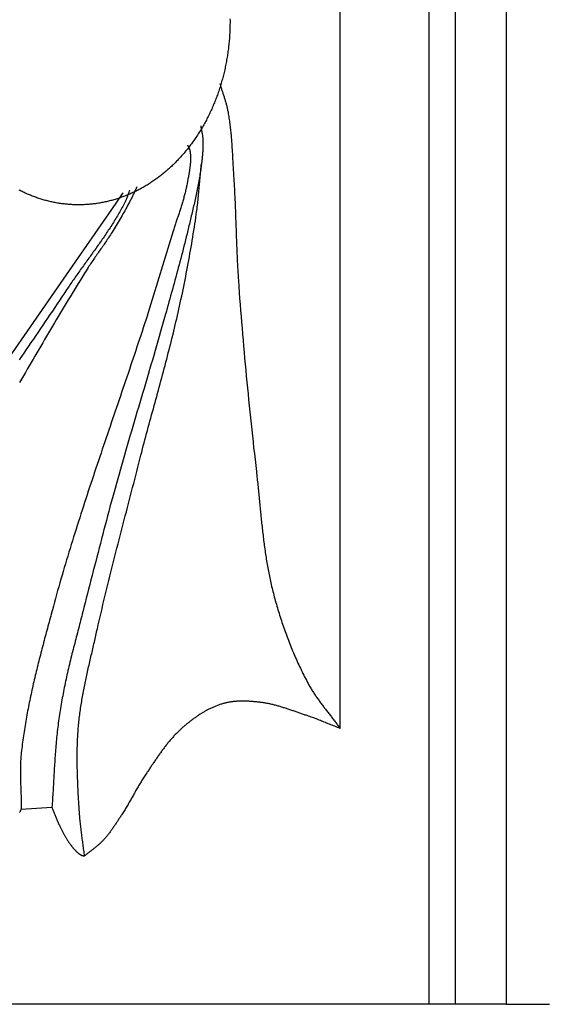
# Model space of a CAD drawing. Units: millimetres. Extents: x 674 to 1408, y -129 to 251.
# Drawn here: x 824 to 865, y -76 to 0 of the extents above; entities that cross this region are included whole.
import ezdxf

# ---------------------------------------------------------------- set-up
doc = ezdxf.new("R2010")
doc.units = ezdxf.units.MM
doc.layers.add('Vector Layer 1', color=7, linetype='Continuous', lineweight=30)

msp = doc.modelspace()

# ---------------------------------------------------------------- linework, layer by layer
at = {"layer": 'Vector Layer 1', "color": 18, "lineweight": 30, "true_color": 0x000000}
for p, q in [((855.611, 76.629), (855.611, -76.293)), ((857.64, 76.629), (857.64, -76.293)), ((848.715, -54.867), (848.715, 55.205)), ((861.594, -76.293), (864.967, -76.293))]:
    msp.add_line(p, q, dxfattribs=at)
at = {"layer": 'Vector Layer 1', "color": 18, "lineweight": 30, "true_color": 0x000000, "extrusion": (0, 0, -1)}
for points in [[(-673.81, -76.293), (-673.81, 76.629), (-673.81, 76.629), (-861.594, 76.629), (-861.594, 76.629), (-861.594, -76.293), (-861.594, -76.293), (-673.81, -76.293)], [(-840.175, 0.237), (-840.176, 0.125), (-840.176, 0.013), (-840.176, 0.013), (-840.176, -0.099), (-840.175, -0.211), (-840.173, -0.322), (-840.17, -0.434), (-840.167, -0.546), (-840.163, -0.657), (-840.158, -0.768), (-840.153, -0.88), (-840.147, -0.991), (-840.14, -1.102), (-840.132, -1.212), (-840.124, -1.323), (-840.115, -1.434), (-840.106, -1.544), (-840.095, -1.654), (-840.084, -1.764), (-840.072, -1.874), (-840.06, -1.984), (-840.047, -2.093), (-840.033, -2.203), (-840.018, -2.312), (-840.003, -2.421), (-839.987, -2.53), (-839.97, -2.638), (-839.953, -2.747), (-839.935, -2.855), (-839.916, -2.963), (-839.897, -3.071), (-839.877, -3.178), (-839.856, -3.286), (-839.834, -3.393), (-839.812, -3.5), (-839.789, -3.606), (-839.766, -3.713), (-839.742, -3.819), (-839.717, -3.925), (-839.691, -4.03), (-839.665, -4.136), (-839.638, -4.241), (-839.611, -4.345), (-839.583, -4.45), (-839.554, -4.554), (-839.524, -4.658), (-839.494, -4.762), (-839.463, -4.865), (-839.432, -4.968), (-839.4, -5.071), (-839.367, -5.174), (-839.333, -5.276), (-839.299, -5.378), (-839.265, -5.479), (-839.229, -5.58), (-839.193, -5.681), (-839.157, -5.782), (-839.119, -5.882), (-839.081, -5.982), (-839.043, -6.081), (-839.004, -6.181), (-838.964, -6.279), (-838.923, -6.378), (-838.882, -6.476), (-838.84, -6.573), (-838.798, -6.671), (-838.755, -6.768), (-838.711, -6.864), (-838.667, -6.96), (-838.622, -7.056), (-838.577, -7.151), (-838.53, -7.246), (-838.484, -7.341), (-838.436, -7.435), (-838.388, -7.529), (-838.34, -7.622), (-838.29, -7.715), (-838.241, -7.807), (-838.19, -7.899), (-838.139, -7.991), (-838.087, -8.082), (-838.035, -8.172), (-837.982, -8.262), (-837.929, -8.352), (-837.875, -8.441), (-837.82, -8.53), (-837.765, -8.618), (-837.709, -8.706), (-837.653, -8.793), (-837.596, -8.88), (-837.538, -8.967), (-837.48, -9.052), (-837.421, -9.138), (-837.362, -9.223), (-837.302, -9.307), (-837.241, -9.391), (-837.18, -9.474), (-837.118, -9.557), (-837.056, -9.639), (-836.993, -9.721), (-836.93, -9.802), (-836.866, -9.882), (-836.801, -9.962), (-836.736, -10.042), (-836.736, -10.042), (-836.674, -10.116), (-836.612, -10.19), (-836.549, -10.263), (-836.486, -10.336), (-836.422, -10.408), (-836.358, -10.479), (-836.294, -10.55), (-836.229, -10.62), (-836.164, -10.69), (-836.099, -10.759), (-836.033, -10.827), (-835.966, -10.895), (-835.9, -10.962), (-835.833, -11.028), (-835.765, -11.094), (-835.698, -11.159), (-835.629, -11.223), (-835.561, -11.287), (-835.492, -11.35), (-835.423, -11.413), (-835.353, -11.475), (-835.284, -11.536), (-835.213, -11.596), (-835.143, -11.656), (-835.072, -11.716), (-835.001, -11.774), (-834.929, -11.832), (-834.857, -11.89), (-834.785, -11.946), (-834.713, -12.002), (-834.64, -12.058), (-834.567, -12.112), (-834.493, -12.166), (-834.42, -12.22), (-834.346, -12.272), (-834.271, -12.324), (-834.197, -12.376), (-834.122, -12.426), (-834.047, -12.476), (-833.971, -12.526), (-833.895, -12.574), (-833.819, -12.622), (-833.743, -12.669), (-833.666, -12.716), (-833.59, -12.762), (-833.512, -12.807), (-833.435, -12.852), (-833.357, -12.896), (-833.279, -12.939), (-833.201, -12.981), (-833.123, -13.023), (-833.044, -13.064), (-832.965, -13.105), (-832.886, -13.144), (-832.807, -13.183), (-832.727, -13.222), (-832.647, -13.259), (-832.567, -13.296), (-832.487, -13.332), (-832.406, -13.368), (-832.326, -13.402), (-832.245, -13.437), (-832.163, -13.47), (-832.082, -13.502), (-832, -13.534), (-831.919, -13.566), (-831.837, -13.596), (-831.754, -13.626), (-831.672, -13.655), (-831.59, -13.683), (-831.507, -13.711), (-831.424, -13.738), (-831.341, -13.764), (-831.257, -13.789), (-831.174, -13.814), (-831.09, -13.838), (-831.007, -13.861), (-830.923, -13.883), (-830.838, -13.905), (-830.754, -13.926), (-830.67, -13.946), (-830.585, -13.966), (-830.5, -13.985), (-830.416, -14.003), (-830.331, -14.02), (-830.245, -14.036), (-830.16, -14.052), (-830.075, -14.067), (-829.989, -14.081), (-829.903, -14.095), (-829.818, -14.108), (-829.732, -14.12), (-829.646, -14.131), (-829.56, -14.141), (-829.473, -14.151), (-829.387, -14.16), (-829.3, -14.168), (-829.214, -14.175), (-829.127, -14.182), (-829.041, -14.188), (-828.954, -14.193), (-828.867, -14.197), (-828.78, -14.201), (-828.693, -14.203), (-828.606, -14.205), (-828.518, -14.207), (-828.431, -14.207), (-828.431, -14.207), (-828.344, -14.207), (-828.256, -14.205), (-828.169, -14.203), (-828.082, -14.201), (-827.995, -14.197), (-827.908, -14.193), (-827.821, -14.188), (-827.735, -14.182), (-827.648, -14.175), (-827.562, -14.168), (-827.475, -14.16), (-827.389, -14.151), (-827.302, -14.141), (-827.216, -14.131), (-827.13, -14.12), (-827.044, -14.108), (-826.959, -14.095), (-826.873, -14.081), (-826.787, -14.067), (-826.702, -14.052), (-826.617, -14.036), (-826.531, -14.02), (-826.446, -14.003), (-826.362, -13.985), (-826.277, -13.966), (-826.192, -13.946), (-826.108, -13.926), (-826.024, -13.905), (-825.939, -13.883), (-825.855, -13.861), (-825.772, -13.838), (-825.688, -13.814), (-825.605, -13.789), (-825.521, -13.764), (-825.438, -13.738), (-825.355, -13.711), (-825.272, -13.683), (-825.19, -13.655), (-825.108, -13.626), (-825.025, -13.596), (-824.943, -13.566), (-824.862, -13.534), (-824.78, -13.502), (-824.699, -13.47), (-824.617, -13.437), (-824.536, -13.402), (-824.456, -13.368), (-824.375, -13.332), (-824.295, -13.296), (-824.215, -13.259), (-824.135, -13.222), (-824.055, -13.183), (-823.976, -13.144), (-823.897, -13.105), (-823.818, -13.064)], [(-839.39, -4.791), (-839.409, -4.856), (-839.428, -4.92), (-839.447, -4.984), (-839.467, -5.049), (-839.487, -5.113), (-839.507, -5.177), (-839.527, -5.241), (-839.548, -5.305), (-839.569, -5.369), (-839.589, -5.433), (-839.61, -5.497), (-839.631, -5.561), (-839.651, -5.625), (-839.672, -5.69), (-839.692, -5.754), (-839.713, -5.818), (-839.733, -5.882), (-839.753, -5.946), (-839.773, -6.01), (-839.792, -6.075), (-839.811, -6.139), (-839.83, -6.204), (-839.848, -6.268), (-839.866, -6.333), (-839.884, -6.398), (-839.901, -6.463), (-839.918, -6.528), (-839.933, -6.593), (-839.949, -6.658), (-839.964, -6.724), (-839.978, -6.789), (-839.991, -6.855), (-840.004, -6.921), (-840.004, -6.921), (-840.024, -7.03), (-840.043, -7.14), (-840.061, -7.249), (-840.079, -7.359), (-840.096, -7.468), (-840.112, -7.578), (-840.128, -7.688), (-840.143, -7.798), (-840.157, -7.908), (-840.171, -8.018), (-840.185, -8.128), (-840.197, -8.239), (-840.21, -8.349), (-840.221, -8.459), (-840.233, -8.57), (-840.243, -8.681), (-840.254, -8.791), (-840.264, -8.902), (-840.273, -9.013), (-840.282, -9.123), (-840.291, -9.234), (-840.299, -9.345), (-840.308, -9.456), (-840.315, -9.567), (-840.323, -9.678), (-840.33, -9.789), (-840.337, -9.9), (-840.344, -10.011), (-840.351, -10.122), (-840.357, -10.233), (-840.364, -10.344), (-840.37, -10.456), (-840.376, -10.567), (-840.382, -10.678), (-840.388, -10.789), (-840.394, -10.9), (-840.4, -11.011), (-840.405, -11.122), (-840.411, -11.234), (-840.417, -11.345), (-840.423, -11.456), (-840.429, -11.567), (-840.435, -11.678), (-840.442, -11.789), (-840.448, -11.9), (-840.455, -12.011), (-840.461, -12.122), (-840.468, -12.233), (-840.476, -12.344), (-840.476, -12.344), (-840.489, -12.553), (-840.502, -12.762), (-840.514, -12.971), (-840.525, -13.18), (-840.536, -13.389), (-840.547, -13.598), (-840.556, -13.807), (-840.566, -14.016), (-840.575, -14.225), (-840.583, -14.434), (-840.591, -14.644), (-840.599, -14.853), (-840.607, -15.062), (-840.615, -15.271), (-840.622, -15.481), (-840.629, -15.69), (-840.636, -15.899), (-840.643, -16.108), (-840.65, -16.318), (-840.657, -16.527), (-840.665, -16.736), (-840.672, -16.945), (-840.679, -17.155), (-840.687, -17.364), (-840.695, -17.573), (-840.703, -17.782), (-840.712, -17.991), (-840.721, -18.201), (-840.73, -18.41), (-840.74, -18.619), (-840.75, -18.828), (-840.761, -19.037), (-840.772, -19.246), (-840.785, -19.455), (-840.797, -19.664), (-840.811, -19.873), (-840.825, -20.082), (-840.825, -20.082), (-840.857, -20.546), (-840.891, -21.011), (-840.925, -21.475), (-840.96, -21.939), (-840.996, -22.404), (-841.033, -22.868), (-841.07, -23.332), (-841.108, -23.796), (-841.147, -24.26), (-841.186, -24.724), (-841.227, -25.188), (-841.267, -25.652), (-841.309, -26.116), (-841.351, -26.58), (-841.394, -27.044), (-841.438, -27.507), (-841.482, -27.971), (-841.527, -28.435), (-841.573, -28.898), (-841.619, -29.362), (-841.666, -29.825), (-841.714, -30.288), (-841.762, -30.751), (-841.81, -31.215), (-841.86, -31.678), (-841.91, -32.141), (-841.96, -32.604), (-842.011, -33.067), (-842.063, -33.529), (-842.115, -33.992), (-842.168, -34.455), (-842.221, -34.918), (-842.221, -34.918), (-842.236, -35.051), (-842.251, -35.184), (-842.266, -35.318), (-842.281, -35.451), (-842.295, -35.585), (-842.309, -35.719), (-842.323, -35.852), (-842.337, -35.986), (-842.351, -36.12), (-842.365, -36.254), (-842.378, -36.387), (-842.391, -36.521), (-842.405, -36.655), (-842.418, -36.789), (-842.431, -36.923), (-842.444, -37.057), (-842.457, -37.191), (-842.47, -37.325), (-842.483, -37.459), (-842.496, -37.593), (-842.509, -37.727), (-842.523, -37.861), (-842.536, -37.995), (-842.549, -38.129), (-842.562, -38.263), (-842.576, -38.397), (-842.59, -38.531), (-842.603, -38.665), (-842.617, -38.798), (-842.631, -38.932), (-842.646, -39.066), (-842.66, -39.2), (-842.675, -39.334), (-842.689, -39.467), (-842.705, -39.601), (-842.72, -39.735), (-842.736, -39.868), (-842.752, -40.002), (-842.768, -40.135), (-842.784, -40.268), (-842.801, -40.402), (-842.818, -40.535), (-842.836, -40.668), (-842.854, -40.801), (-842.872, -40.934), (-842.891, -41.067), (-842.91, -41.2), (-842.93, -41.333), (-842.95, -41.466), (-842.97, -41.598), (-842.991, -41.731), (-843.013, -41.863), (-843.035, -41.995), (-843.057, -42.128), (-843.08, -42.26), (-843.104, -42.392), (-843.128, -42.524), (-843.153, -42.655), (-843.178, -42.787), (-843.204, -42.919), (-843.231, -43.05), (-843.258, -43.181), (-843.286, -43.312), (-843.315, -43.443), (-843.344, -43.574), (-843.374, -43.705), (-843.405, -43.836), (-843.436, -43.966), (-843.468, -44.096), (-843.501, -44.226), (-843.501, -44.226), (-843.538, -44.369), (-843.575, -44.512), (-843.613, -44.654), (-843.652, -44.796), (-843.691, -44.939), (-843.731, -45.081), (-843.771, -45.223), (-843.812, -45.365), (-843.854, -45.506), (-843.896, -45.648), (-843.939, -45.789), (-843.982, -45.93), (-844.026, -46.072), (-844.071, -46.212), (-844.116, -46.353), (-844.162, -46.494), (-844.208, -46.634), (-844.255, -46.774), (-844.303, -46.914), (-844.351, -47.054), (-844.4, -47.194), (-844.449, -47.333), (-844.5, -47.472), (-844.55, -47.611), (-844.602, -47.75), (-844.654, -47.888), (-844.706, -48.026), (-844.76, -48.164), (-844.814, -48.302), (-844.868, -48.439), (-844.923, -48.576), (-844.979, -48.713), (-845.036, -48.849), (-845.093, -48.986), (-845.151, -49.122), (-845.209, -49.257), (-845.268, -49.393), (-845.328, -49.528), (-845.389, -49.663), (-845.45, -49.797), (-845.512, -49.931), (-845.574, -50.065), (-845.637, -50.198), (-845.701, -50.331), (-845.765, -50.464), (-845.83, -50.596), (-845.896, -50.728), (-845.963, -50.86), (-846.03, -50.991), (-846.098, -51.122), (-846.166, -51.252), (-846.235, -51.382), (-846.235, -51.382), (-846.274, -51.453), (-846.313, -51.524), (-846.353, -51.594), (-846.393, -51.664), (-846.434, -51.733), (-846.475, -51.802), (-846.517, -51.871), (-846.56, -51.939), (-846.603, -52.008), (-846.646, -52.075), (-846.69, -52.143), (-846.735, -52.21), (-846.779, -52.277), (-846.825, -52.344), (-846.87, -52.41), (-846.916, -52.476), (-846.963, -52.542), (-847.01, -52.608), (-847.057, -52.674), (-847.104, -52.739), (-847.152, -52.804), (-847.199, -52.869), (-847.248, -52.934), (-847.296, -52.999), (-847.345, -53.064), (-847.393, -53.128), (-847.442, -53.193), (-847.492, -53.257), (-847.541, -53.321), (-847.59, -53.385), (-847.64, -53.449), (-847.689, -53.513), (-847.739, -53.577), (-847.788, -53.641), (-847.838, -53.705), (-847.888, -53.769), (-847.937, -53.833), (-847.987, -53.897), (-848.037, -53.961), (-848.086, -54.025), (-848.136, -54.089), (-848.185, -54.153), (-848.234, -54.218), (-848.283, -54.282), (-848.332, -54.346), (-848.381, -54.411), (-848.429, -54.476), (-848.478, -54.541), (-848.526, -54.605), (-848.574, -54.671), (-848.621, -54.736), (-848.668, -54.801), (-848.715, -54.867), (-848.715, -54.867), (-848.613, -54.827), (-848.511, -54.787), (-848.408, -54.747), (-848.306, -54.706), (-848.204, -54.665), (-848.102, -54.624), (-848, -54.583), (-847.898, -54.542), (-847.796, -54.5), (-847.694, -54.459), (-847.592, -54.418), (-847.49, -54.377), (-847.388, -54.336), (-847.285, -54.296), (-847.183, -54.255), (-847.081, -54.215), (-846.978, -54.176), (-846.876, -54.136), (-846.773, -54.097), (-846.67, -54.059), (-846.566, -54.021), (-846.463, -53.984), (-846.359, -53.947), (-846.256, -53.911), (-846.151, -53.876), (-846.151, -53.876), (-846.082, -53.852), (-846.012, -53.829), (-845.943, -53.805), (-845.873, -53.781), (-845.804, -53.757), (-845.734, -53.733), (-845.665, -53.709), (-845.595, -53.685), (-845.526, -53.66), (-845.456, -53.636), (-845.386, -53.612), (-845.317, -53.587), (-845.247, -53.563), (-845.178, -53.539), (-845.108, -53.514), (-845.038, -53.49), (-844.968, -53.466), (-844.899, -53.443), (-844.829, -53.419), (-844.759, -53.395), (-844.689, -53.372), (-844.619, -53.349), (-844.549, -53.326), (-844.479, -53.303), (-844.409, -53.281), (-844.338, -53.258), (-844.268, -53.236), (-844.198, -53.215), (-844.127, -53.194), (-844.057, -53.173), (-843.986, -53.152), (-843.916, -53.132), (-843.845, -53.112), (-843.774, -53.093), (-843.703, -53.074), (-843.632, -53.056), (-843.561, -53.038), (-843.49, -53.02), (-843.419, -53.003), (-843.347, -52.987), (-843.276, -52.971), (-843.204, -52.956), (-843.132, -52.941), (-843.061, -52.927), (-842.989, -52.914), (-842.916, -52.901), (-842.844, -52.889), (-842.772, -52.878), (-842.699, -52.867), (-842.627, -52.857), (-842.554, -52.848), (-842.554, -52.848), (-842.497, -52.841), (-842.44, -52.834), (-842.383, -52.828), (-842.326, -52.822), (-842.269, -52.816), (-842.211, -52.81), (-842.154, -52.804), (-842.096, -52.798), (-842.039, -52.793), (-841.981, -52.788), (-841.923, -52.783), (-841.865, -52.779), (-841.808, -52.775), (-841.75, -52.771), (-841.692, -52.767), (-841.634, -52.764), (-841.576, -52.761), (-841.518, -52.759), (-841.46, -52.756), (-841.402, -52.755), (-841.344, -52.753), (-841.286, -52.752), (-841.228, -52.751), (-841.17, -52.751), (-841.112, -52.751), (-841.054, -52.752), (-840.997, -52.753), (-840.939, -52.754), (-840.881, -52.756), (-840.823, -52.759), (-840.766, -52.762), (-840.708, -52.765), (-840.651, -52.769), (-840.593, -52.773), (-840.536, -52.778), (-840.479, -52.784), (-840.422, -52.79), (-840.365, -52.797), (-840.308, -52.804), (-840.251, -52.812), (-840.194, -52.821), (-840.138, -52.83), (-840.081, -52.84), (-840.025, -52.85), (-839.969, -52.861), (-839.913, -52.873), (-839.857, -52.885), (-839.801, -52.898), (-839.746, -52.912), (-839.691, -52.927), (-839.635, -52.942), (-839.581, -52.958), (-839.581, -52.958), (-839.518, -52.977), (-839.455, -52.997), (-839.392, -53.018), (-839.33, -53.039), (-839.268, -53.061), (-839.206, -53.084), (-839.144, -53.108), (-839.083, -53.132), (-839.022, -53.157), (-838.961, -53.182), (-838.9, -53.208), (-838.84, -53.235), (-838.78, -53.262), (-838.72, -53.29), (-838.66, -53.319), (-838.6, -53.348), (-838.541, -53.377), (-838.482, -53.408), (-838.423, -53.438), (-838.365, -53.47), (-838.306, -53.502), (-838.248, -53.534), (-838.191, -53.567), (-838.133, -53.6), (-838.076, -53.634), (-838.019, -53.668), (-837.962, -53.703), (-837.905, -53.738), (-837.849, -53.774), (-837.793, -53.81), (-837.737, -53.847), (-837.681, -53.884), (-837.626, -53.921), (-837.571, -53.959), (-837.516, -53.997), (-837.461, -54.036), (-837.407, -54.075), (-837.353, -54.114), (-837.299, -54.153), (-837.246, -54.193), (-837.192, -54.233), (-837.139, -54.274), (-837.086, -54.315), (-837.034, -54.356), (-836.982, -54.397), (-836.93, -54.439), (-836.878, -54.481), (-836.826, -54.523), (-836.775, -54.565), (-836.724, -54.608), (-836.673, -54.65), (-836.623, -54.693), (-836.573, -54.736), (-836.523, -54.78), (-836.473, -54.823), (-836.424, -54.867), (-836.424, -54.867), (-836.367, -54.917), (-836.311, -54.969), (-836.256, -55.02), (-836.201, -55.072), (-836.147, -55.125), (-836.093, -55.178), (-836.04, -55.232), (-835.987, -55.286), (-835.934, -55.34), (-835.882, -55.395), (-835.831, -55.451), (-835.78, -55.506), (-835.729, -55.563), (-835.679, -55.619), (-835.629, -55.676), (-835.58, -55.734), (-835.53, -55.791), (-835.482, -55.849), (-835.433, -55.908), (-835.385, -55.967), (-835.338, -56.026), (-835.29, -56.085), (-835.243, -56.145), (-835.197, -56.205), (-835.15, -56.265), (-835.104, -56.325), (-835.058, -56.386), (-835.013, -56.447), (-834.967, -56.508), (-834.922, -56.569), (-834.877, -56.631), (-834.833, -56.693), (-834.788, -56.755), (-834.744, -56.817), (-834.7, -56.879), (-834.656, -56.942), (-834.612, -57.004), (-834.569, -57.067), (-834.525, -57.13), (-834.482, -57.192), (-834.439, -57.255), (-834.396, -57.318), (-834.353, -57.382), (-834.31, -57.445), (-834.267, -57.508), (-834.224, -57.571), (-834.182, -57.634), (-834.139, -57.698), (-834.096, -57.761), (-834.054, -57.824), (-834.011, -57.887), (-833.969, -57.951), (-833.926, -58.014), (-833.884, -58.077), (-833.841, -58.14), (-833.799, -58.203), (-833.756, -58.266), (-833.713, -58.328), (-833.67, -58.391), (-833.67, -58.391), (-833.619, -58.467), (-833.568, -58.544), (-833.517, -58.62), (-833.468, -58.698), (-833.418, -58.775), (-833.369, -58.853), (-833.321, -58.931), (-833.273, -59.01), (-833.226, -59.088), (-833.179, -59.167), (-833.132, -59.246), (-833.086, -59.326), (-833.039, -59.405), (-832.993, -59.485), (-832.948, -59.565), (-832.902, -59.645), (-832.857, -59.725), (-832.812, -59.805), (-832.767, -59.885), (-832.722, -59.966), (-832.677, -60.046), (-832.632, -60.126), (-832.587, -60.207), (-832.542, -60.287), (-832.496, -60.367), (-832.451, -60.447), (-832.406, -60.527), (-832.36, -60.607), (-832.314, -60.687), (-832.268, -60.767), (-832.222, -60.846), (-832.175, -60.925), (-832.128, -61.005), (-832.081, -61.083), (-832.033, -61.162), (-831.985, -61.24), (-831.937, -61.318), (-831.887, -61.396), (-831.838, -61.473), (-831.788, -61.55), (-831.788, -61.55), (-831.75, -61.607), (-831.713, -61.665), (-831.676, -61.722), (-831.638, -61.779), (-831.601, -61.837), (-831.564, -61.894), (-831.527, -61.951), (-831.489, -62.009), (-831.452, -62.066), (-831.415, -62.123), (-831.377, -62.18), (-831.339, -62.238), (-831.302, -62.295), (-831.264, -62.352), (-831.226, -62.408), (-831.187, -62.465), (-831.149, -62.522), (-831.11, -62.578), (-831.071, -62.634), (-831.032, -62.69), (-830.992, -62.746), (-830.952, -62.801), (-830.912, -62.856), (-830.872, -62.911), (-830.831, -62.966), (-830.789, -63.02), (-830.748, -63.074), (-830.706, -63.128), (-830.663, -63.181), (-830.62, -63.234), (-830.577, -63.286), (-830.533, -63.339), (-830.488, -63.39), (-830.443, -63.441), (-830.398, -63.492), (-830.352, -63.542), (-830.352, -63.542), (-830.314, -63.582), (-830.277, -63.621), (-830.238, -63.66), (-830.199, -63.698), (-830.16, -63.736), (-830.121, -63.773), (-830.081, -63.81), (-830.04, -63.846), (-829.999, -63.882), (-829.958, -63.918), (-829.917, -63.953), (-829.875, -63.988), (-829.833, -64.023), (-829.791, -64.058), (-829.749, -64.092), (-829.706, -64.126), (-829.664, -64.16), (-829.621, -64.194), (-829.578, -64.228), (-829.535, -64.262), (-829.492, -64.295), (-829.449, -64.329), (-829.405, -64.362), (-829.362, -64.396), (-829.319, -64.429), (-829.276, -64.463), (-829.233, -64.496), (-829.189, -64.53), (-829.147, -64.564), (-829.104, -64.598), (-829.061, -64.632), (-829.019, -64.666), (-828.976, -64.7), (-828.934, -64.735), (-828.892, -64.77)], [(-823.083, -26.041), (-828.436, -18.303), (-828.436, -18.303), (-831.004, -14.56), (-831.004, -14.56), (-831.883, -13.268)]]:
    msp.add_lwpolyline(points, dxfattribs=at)
at = {"layer": 'Vector Layer 1', "color": 18, "lineweight": 30, "true_color": 0x000000}
for points in [[(837.901, -8.086), (837.908, -8.127), (837.915, -8.167), (837.923, -8.207), (837.93, -8.248), (837.938, -8.288), (837.946, -8.328), (837.954, -8.368), (837.962, -8.409), (837.971, -8.449), (837.979, -8.489), (837.987, -8.529), (837.995, -8.57), (838.003, -8.61), (838.01, -8.65), (838.018, -8.69), (838.025, -8.731), (838.031, -8.771), (838.038, -8.812), (838.044, -8.852), (838.049, -8.893), (838.054, -8.933), (838.058, -8.974), (838.062, -9.015), (838.065, -9.055), (838.067, -9.096), (838.067, -9.096), (838.071, -9.171), (838.073, -9.246), (838.075, -9.321), (838.076, -9.396), (838.077, -9.471), (838.076, -9.546), (838.075, -9.621), (838.074, -9.696), (838.071, -9.771), (838.069, -9.846), (838.065, -9.921), (838.061, -9.996), (838.057, -10.071), (838.052, -10.146), (838.046, -10.221), (838.041, -10.296), (838.034, -10.371), (838.027, -10.446), (838.02, -10.521), (838.013, -10.596), (838.005, -10.67), (837.997, -10.745), (837.988, -10.82), (837.979, -10.895), (837.97, -10.969), (837.961, -11.044), (837.951, -11.118), (837.942, -11.193), (837.932, -11.267), (837.922, -11.341), (837.922, -11.341), (837.904, -11.471), (837.885, -11.601), (837.865, -11.73), (837.845, -11.859), (837.824, -11.989), (837.802, -12.118), (837.78, -12.247), (837.757, -12.376), (837.734, -12.504), (837.709, -12.633), (837.685, -12.762), (837.66, -12.89), (837.634, -13.019), (837.608, -13.147), (837.581, -13.275), (837.554, -13.403), (837.527, -13.531), (837.499, -13.659), (837.471, -13.787), (837.443, -13.915), (837.414, -14.043), (837.385, -14.171), (837.356, -14.299), (837.326, -14.426), (837.296, -14.554), (837.267, -14.682), (837.236, -14.809), (837.206, -14.937), (837.176, -15.064), (837.145, -15.192), (837.115, -15.319), (837.084, -15.447), (837.054, -15.574), (837.023, -15.701), (836.992, -15.829), (836.962, -15.956), (836.931, -16.084), (836.901, -16.211), (836.901, -16.211), (836.843, -16.453), (836.784, -16.695), (836.725, -16.937), (836.665, -17.178), (836.604, -17.42), (836.543, -17.661), (836.481, -17.902), (836.419, -18.143), (836.356, -18.384), (836.292, -18.625), (836.228, -18.865), (836.164, -19.106), (836.099, -19.346), (836.034, -19.587), (835.969, -19.827), (835.903, -20.067), (835.838, -20.307), (835.771, -20.547), (835.705, -20.787), (835.639, -21.027), (835.572, -21.267), (835.505, -21.507), (835.438, -21.747), (835.372, -21.987), (835.305, -22.227), (835.238, -22.466), (835.171, -22.706), (835.104, -22.946), (835.104, -22.946), (835.001, -23.316), (834.897, -23.686), (834.793, -24.055), (834.688, -24.425), (834.582, -24.794), (834.476, -25.163), (834.369, -25.532), (834.262, -25.901), (834.155, -26.27), (834.047, -26.638), (833.939, -27.007), (833.831, -27.375), (833.723, -27.744), (833.614, -28.112), (833.505, -28.48), (833.396, -28.849), (833.287, -29.217), (833.178, -29.585), (833.069, -29.954), (832.96, -30.322), (832.852, -30.69), (832.743, -31.059), (832.634, -31.427), (832.526, -31.796), (832.418, -32.164), (832.31, -32.533), (832.203, -32.901), (832.095, -33.27), (831.989, -33.639), (831.882, -34.008), (831.777, -34.377), (831.671, -34.747), (831.567, -35.116), (831.462, -35.486), (831.359, -35.856), (831.256, -36.226), (831.154, -36.596), (831.154, -36.596), (831.057, -36.95), (830.961, -37.304), (830.866, -37.658), (830.771, -38.012), (830.676, -38.366), (830.583, -38.721), (830.489, -39.076), (830.397, -39.431), (830.304, -39.785), (830.212, -40.14), (830.12, -40.496), (830.029, -40.851), (829.938, -41.206), (829.847, -41.561), (829.756, -41.917), (829.665, -42.272), (829.574, -42.627), (829.483, -42.983), (829.393, -43.338), (829.302, -43.693), (829.211, -44.049), (829.12, -44.404), (829.028, -44.759), (828.937, -45.114), (828.845, -45.47), (828.753, -45.825), (828.753, -45.825), (828.712, -45.987), (828.672, -46.15), (828.631, -46.313), (828.589, -46.476), (828.548, -46.639), (828.506, -46.801), (828.464, -46.964), (828.422, -47.126), (828.38, -47.289), (828.338, -47.451), (828.296, -47.614), (828.253, -47.777), (828.211, -47.939), (828.169, -48.102), (828.127, -48.264), (828.085, -48.427), (828.043, -48.589), (828.001, -48.752), (827.96, -48.915), (827.919, -49.077), (827.878, -49.24), (827.837, -49.403), (827.797, -49.566), (827.757, -49.729), (827.718, -49.892), (827.679, -50.056), (827.64, -50.219), (827.602, -50.383), (827.565, -50.546), (827.528, -50.71), (827.492, -50.874), (827.456, -51.038), (827.421, -51.202), (827.387, -51.366), (827.387, -51.366), (827.354, -51.528), (827.322, -51.689), (827.29, -51.85), (827.259, -52.012), (827.228, -52.174), (827.198, -52.336), (827.168, -52.497), (827.139, -52.659), (827.11, -52.822), (827.082, -52.984), (827.055, -53.146), (827.028, -53.309), (827.002, -53.471), (826.976, -53.634), (826.952, -53.797), (826.927, -53.959), (826.904, -54.122), (826.881, -54.285), (826.859, -54.448), (826.838, -54.612), (826.818, -54.775), (826.798, -54.938), (826.798, -54.938), (826.78, -55.097), (826.762, -55.256), (826.745, -55.414), (826.729, -55.573), (826.714, -55.732), (826.699, -55.891), (826.684, -56.05), (826.67, -56.209), (826.657, -56.369), (826.644, -56.528), (826.632, -56.687), (826.62, -56.846), (826.609, -57.006), (826.598, -57.165), (826.587, -57.324), (826.577, -57.484), (826.566, -57.643), (826.557, -57.803), (826.547, -57.962), (826.537, -58.122), (826.528, -58.281), (826.519, -58.441), (826.51, -58.6), (826.501, -58.76), (826.492, -58.919), (826.483, -59.079), (826.474, -59.238), (826.465, -59.398), (826.456, -59.558), (826.447, -59.717), (826.437, -59.877), (826.428, -60.036), (826.418, -60.196), (826.408, -60.355), (826.398, -60.515), (826.387, -60.674), (826.376, -60.833), (826.365, -60.993), (826.365, -60.993), (826.392, -61.056), (826.418, -61.119), (826.443, -61.183), (826.469, -61.246), (826.494, -61.31), (826.52, -61.373), (826.545, -61.437), (826.57, -61.501), (826.595, -61.565), (826.62, -61.628), (826.645, -61.692), (826.67, -61.756), (826.696, -61.819), (826.722, -61.883), (826.747, -61.946), (826.774, -62.009), (826.8, -62.073), (826.827, -62.135), (826.854, -62.198), (826.882, -62.261), (826.91, -62.323), (826.939, -62.385), (826.968, -62.447), (826.998, -62.508), (827.029, -62.569), (827.029, -62.569), (827.055, -62.62), (827.081, -62.671), (827.107, -62.722), (827.133, -62.773), (827.16, -62.824), (827.186, -62.875), (827.213, -62.925), (827.24, -62.976), (827.267, -63.027), (827.294, -63.077), (827.321, -63.127), (827.349, -63.178), (827.377, -63.228), (827.405, -63.277), (827.434, -63.327), (827.463, -63.376), (827.492, -63.425), (827.522, -63.474), (827.552, -63.523), (827.583, -63.571), (827.614, -63.619), (827.645, -63.667), (827.677, -63.715), (827.709, -63.762), (827.742, -63.808), (827.775, -63.855), (827.809, -63.9), (827.844, -63.946), (827.879, -63.991), (827.914, -64.036), (827.914, -64.036), (827.934, -64.06), (827.955, -64.085), (827.975, -64.11), (827.995, -64.134), (828.016, -64.159), (828.037, -64.184), (828.057, -64.208), (828.078, -64.233), (828.1, -64.257), (828.121, -64.281), (828.143, -64.305), (828.165, -64.329), (828.187, -64.352), (828.209, -64.375), (828.232, -64.398), (828.254, -64.421), (828.277, -64.443), (828.301, -64.465), (828.324, -64.487), (828.348, -64.508), (828.373, -64.529), (828.397, -64.549), (828.422, -64.569), (828.447, -64.588), (828.473, -64.607), (828.498, -64.626), (828.525, -64.643), (828.551, -64.661), (828.578, -64.677), (828.606, -64.693), (828.634, -64.709), (828.634, -64.709), (828.646, -64.715), (828.659, -64.721), (828.672, -64.726), (828.685, -64.73), (828.698, -64.734), (828.712, -64.738), (828.725, -64.741), (828.739, -64.744), (828.753, -64.746), (828.767, -64.749), (828.781, -64.751), (828.795, -64.753), (828.809, -64.755), (828.823, -64.757), (828.837, -64.759), (828.851, -64.762), (828.865, -64.764), (828.879, -64.767), (828.892, -64.77), (828.892, -64.77), (828.879, -64.659), (828.866, -64.549), (828.852, -64.438), (828.838, -64.328), (828.824, -64.218), (828.809, -64.107), (828.794, -63.997), (828.779, -63.886), (828.765, -63.776), (828.75, -63.666), (828.735, -63.555), (828.72, -63.445), (828.705, -63.335), (828.69, -63.224), (828.675, -63.114), (828.661, -63.004), (828.647, -62.893), (828.633, -62.783), (828.619, -62.672), (828.605, -62.562), (828.592, -62.451), (828.58, -62.341), (828.568, -62.23), (828.556, -62.119), (828.545, -62.009), (828.534, -61.898), (828.524, -61.787), (828.514, -61.676), (828.506, -61.565), (828.498, -61.454), (828.49, -61.343), (828.49, -61.343), (828.482, -61.209), (828.473, -61.074), (828.465, -60.939), (828.457, -60.804), (828.449, -60.669), (828.441, -60.534), (828.433, -60.399), (828.425, -60.264), (828.418, -60.129), (828.41, -59.994), (828.403, -59.859), (828.396, -59.724), (828.389, -59.589), (828.383, -59.454), (828.376, -59.319), (828.37, -59.184), (828.365, -59.048), (828.359, -58.913), (828.354, -58.778), (828.349, -58.643), (828.345, -58.508), (828.341, -58.373), (828.337, -58.237), (828.334, -58.102), (828.331, -57.967), (828.328, -57.832), (828.326, -57.697), (828.324, -57.561), (828.323, -57.426), (828.323, -57.291), (828.322, -57.156), (828.323, -57.021), (828.323, -56.886), (828.325, -56.751), (828.327, -56.616), (828.329, -56.481), (828.332, -56.346), (828.336, -56.211), (828.34, -56.076), (828.345, -55.941), (828.351, -55.806), (828.357, -55.671), (828.364, -55.537), (828.371, -55.402), (828.38, -55.267), (828.389, -55.133), (828.398, -54.998), (828.409, -54.863), (828.42, -54.729), (828.432, -54.594), (828.432, -54.594), (828.444, -54.464), (828.458, -54.334), (828.472, -54.204), (828.486, -54.074), (828.502, -53.944), (828.518, -53.815), (828.535, -53.685), (828.552, -53.556), (828.57, -53.426), (828.589, -53.297), (828.608, -53.167), (828.628, -53.038), (828.648, -52.909), (828.67, -52.78), (828.691, -52.651), (828.713, -52.522), (828.736, -52.393), (828.759, -52.265), (828.783, -52.136), (828.807, -52.007), (828.831, -51.879), (828.856, -51.75), (828.881, -51.622), (828.907, -51.493), (828.933, -51.365), (828.959, -51.237), (828.986, -51.109), (829.013, -50.98), (829.041, -50.852), (829.068, -50.724), (829.096, -50.596), (829.124, -50.468), (829.153, -50.34), (829.181, -50.212), (829.21, -50.084), (829.239, -49.957), (829.268, -49.829), (829.297, -49.701), (829.327, -49.573), (829.356, -49.445), (829.386, -49.318), (829.416, -49.19), (829.445, -49.062), (829.475, -48.935), (829.505, -48.807), (829.535, -48.679), (829.565, -48.552), (829.594, -48.424), (829.624, -48.296), (829.654, -48.169), (829.683, -48.041), (829.713, -47.913), (829.742, -47.786), (829.771, -47.658), (829.8, -47.53), (829.829, -47.403), (829.858, -47.275), (829.887, -47.147), (829.887, -47.147), (829.957, -46.832), (830.029, -46.516), (830.101, -46.201), (830.173, -45.885), (830.247, -45.57), (830.321, -45.255), (830.396, -44.941), (830.471, -44.626), (830.547, -44.311), (830.623, -43.997), (830.7, -43.683), (830.777, -43.369), (830.855, -43.054), (830.933, -42.74), (831.012, -42.427), (831.09, -42.113), (831.17, -41.799), (831.249, -41.485), (831.329, -41.172), (831.409, -40.858), (831.489, -40.545), (831.57, -40.231), (831.651, -39.918), (831.732, -39.605), (831.813, -39.291), (831.894, -38.978), (831.975, -38.665), (832.056, -38.352), (832.137, -38.038), (832.218, -37.725), (832.299, -37.412), (832.381, -37.099), (832.462, -36.785), (832.542, -36.472), (832.623, -36.159), (832.704, -35.845), (832.784, -35.532), (832.864, -35.218), (832.944, -34.905), (833.024, -34.591), (833.103, -34.277), (833.182, -33.964), (833.261, -33.65), (833.261, -33.65), (833.324, -33.409), (833.387, -33.168), (833.451, -32.927), (833.514, -32.686), (833.579, -32.446), (833.643, -32.205), (833.708, -31.965), (833.772, -31.724), (833.838, -31.484), (833.903, -31.243), (833.968, -31.003), (834.033, -30.763), (834.099, -30.522), (834.165, -30.282), (834.23, -30.042), (834.296, -29.802), (834.361, -29.561), (834.427, -29.321), (834.493, -29.081), (834.558, -28.84), (834.623, -28.6), (834.689, -28.36), (834.754, -28.119), (834.819, -27.879), (834.883, -27.638), (834.948, -27.398), (835.012, -27.157), (835.076, -26.917), (835.14, -26.676), (835.203, -26.435), (835.266, -26.194), (835.329, -25.953), (835.391, -25.712), (835.453, -25.471), (835.514, -25.229), (835.575, -24.988), (835.635, -24.747), (835.695, -24.505), (835.755, -24.263), (835.813, -24.021), (835.872, -23.779), (835.929, -23.537), (835.986, -23.295), (836.043, -23.052), (836.098, -22.809), (836.153, -22.566), (836.207, -22.323), (836.207, -22.323), (836.263, -22.07), (836.318, -21.817), (836.373, -21.563), (836.427, -21.309), (836.48, -21.056), (836.533, -20.802), (836.585, -20.547), (836.637, -20.293), (836.687, -20.039), (836.738, -19.784), (836.787, -19.53), (836.836, -19.275), (836.884, -19.02), (836.932, -18.765), (836.979, -18.51), (837.025, -18.254), (837.071, -17.999), (837.116, -17.743), (837.16, -17.488), (837.204, -17.232), (837.246, -16.976), (837.289, -16.72), (837.33, -16.464), (837.371, -16.208), (837.411, -15.952), (837.45, -15.695), (837.488, -15.439), (837.526, -15.182), (837.563, -14.925), (837.563, -14.925), (837.583, -14.786), (837.601, -14.647), (837.619, -14.508), (837.637, -14.369), (837.654, -14.229), (837.67, -14.09), (837.685, -13.95), (837.7, -13.81), (837.715, -13.671), (837.729, -13.531), (837.743, -13.391), (837.757, -13.251), (837.77, -13.111), (837.783, -12.972), (837.796, -12.832), (837.809, -12.692), (837.821, -12.552), (837.834, -12.412), (837.846, -12.272), (837.859, -12.132), (837.872, -11.992), (837.884, -11.852), (837.897, -11.712), (837.91, -11.572), (837.923, -11.432), (837.937, -11.293), (837.951, -11.153), (837.965, -11.013)], [(836.872, -9.563), (836.88, -9.579), (836.888, -9.596), (836.897, -9.612), (836.905, -9.629), (836.914, -9.645), (836.923, -9.661), (836.932, -9.677), (836.941, -9.694), (836.95, -9.71), (836.96, -9.726), (836.969, -9.742), (836.978, -9.758), (836.986, -9.775), (836.995, -9.791), (837.003, -9.808), (837.011, -9.824), (837.019, -9.841), (837.026, -9.858), (837.033, -9.874), (837.04, -9.892), (837.046, -9.909), (837.051, -9.926), (837.056, -9.944), (837.06, -9.961), (837.064, -9.979), (837.064, -9.979), (837.072, -10.028), (837.079, -10.077), (837.086, -10.125), (837.091, -10.174), (837.097, -10.223), (837.101, -10.272), (837.105, -10.321), (837.108, -10.37), (837.111, -10.419), (837.113, -10.468), (837.114, -10.518), (837.115, -10.567), (837.115, -10.616), (837.114, -10.665), (837.113, -10.715), (837.112, -10.764), (837.11, -10.813), (837.108, -10.863), (837.105, -10.912), (837.101, -10.962), (837.097, -11.011), (837.093, -11.06), (837.089, -11.11), (837.083, -11.159), (837.078, -11.209), (837.072, -11.258), (837.066, -11.308), (837.06, -11.357), (837.053, -11.407), (837.046, -11.456), (837.039, -11.506), (837.031, -11.555), (837.023, -11.605), (837.015, -11.654), (837.007, -11.703), (836.999, -11.753), (836.99, -11.802), (836.981, -11.851), (836.973, -11.901), (836.964, -11.95), (836.954, -11.999), (836.945, -12.048), (836.936, -12.097), (836.927, -12.146), (836.917, -12.195), (836.908, -12.244), (836.899, -12.293), (836.889, -12.342), (836.88, -12.391), (836.871, -12.44), (836.861, -12.488), (836.852, -12.537), (836.843, -12.586), (836.843, -12.586), (836.827, -12.671), (836.81, -12.756), (836.792, -12.841), (836.774, -12.926), (836.755, -13.011), (836.736, -13.095), (836.715, -13.179), (836.694, -13.264), (836.673, -13.348), (836.651, -13.432), (836.629, -13.516), (836.606, -13.599), (836.583, -13.683), (836.559, -13.767), (836.535, -13.85), (836.51, -13.933), (836.485, -14.017), (836.46, -14.1), (836.435, -14.183), (836.409, -14.266), (836.383, -14.349), (836.357, -14.432), (836.331, -14.515), (836.304, -14.598), (836.277, -14.681), (836.251, -14.763), (836.224, -14.846), (836.197, -14.929), (836.17, -15.012), (836.143, -15.095), (836.116, -15.177), (836.089, -15.26), (836.062, -15.343), (836.035, -15.426), (836.009, -15.509), (835.982, -15.591), (835.956, -15.674), (835.93, -15.757), (835.904, -15.84), (835.878, -15.923), (835.853, -16.007), (835.828, -16.09), (835.803, -16.173), (835.779, -16.257), (835.779, -16.257), (833.833, -22.571), (833.833, -22.571), (833.738, -22.867), (833.642, -23.163), (833.545, -23.458), (833.449, -23.754), (833.352, -24.05), (833.255, -24.345), (833.157, -24.641), (833.059, -24.936), (832.961, -25.232), (832.863, -25.527), (832.765, -25.822), (832.666, -26.117), (832.567, -26.412), (832.468, -26.707), (832.368, -27.002), (832.269, -27.297), (832.169, -27.592), (832.07, -27.887), (831.97, -28.182), (831.87, -28.476), (831.77, -28.771), (831.67, -29.066), (831.57, -29.36), (831.47, -29.655), (831.369, -29.95), (831.269, -30.244), (831.169, -30.539), (831.069, -30.834), (830.968, -31.129), (830.868, -31.423), (830.768, -31.718), (830.668, -32.013), (830.568, -32.307), (830.468, -32.602), (830.369, -32.897), (830.269, -33.192), (830.17, -33.487), (830.07, -33.782), (829.971, -34.077), (829.872, -34.372), (829.774, -34.667), (829.675, -34.962), (829.577, -35.257), (829.479, -35.553), (829.381, -35.848), (829.283, -36.144), (829.186, -36.439), (829.089, -36.735), (828.993, -37.031), (828.896, -37.326), (828.801, -37.622), (828.705, -37.918), (828.61, -38.215), (828.515, -38.511), (828.421, -38.807), (828.327, -39.104), (828.233, -39.4), (828.14, -39.697), (828.047, -39.994), (827.955, -40.291), (827.863, -40.588), (827.772, -40.886), (827.682, -41.183), (827.592, -41.481), (827.502, -41.779), (827.413, -42.077), (827.324, -42.375), (827.237, -42.673), (827.149, -42.972), (827.063, -43.27), (826.977, -43.569), (826.891, -43.868), (826.807, -44.168), (826.723, -44.467), (826.639, -44.767), (826.557, -45.067), (826.475, -45.367), (826.394, -45.667), (826.394, -45.667), (826.351, -45.826), (826.308, -45.985), (826.265, -46.143), (826.223, -46.302), (826.18, -46.461), (826.137, -46.62), (826.094, -46.779), (826.052, -46.938), (826.009, -47.097), (825.966, -47.256), (825.924, -47.416), (825.881, -47.575), (825.839, -47.734), (825.796, -47.893), (825.754, -48.052), (825.712, -48.212), (825.67, -48.371), (825.629, -48.531), (825.587, -48.69), (825.546, -48.85), (825.505, -49.009), (825.464, -49.169), (825.423, -49.329), (825.382, -49.488), (825.342, -49.648), (825.302, -49.808), (825.262, -49.968), (825.222, -50.128), (825.183, -50.288), (825.144, -50.448), (825.106, -50.608), (825.067, -50.769), (825.029, -50.929), (824.992, -51.089), (824.954, -51.25), (824.918, -51.41), (824.881, -51.571), (824.845, -51.732), (824.809, -51.892), (824.774, -52.053), (824.739, -52.214), (824.705, -52.375), (824.671, -52.536), (824.637, -52.697), (824.604, -52.858), (824.571, -53.019), (824.539, -53.181), (824.508, -53.342), (824.477, -53.504), (824.446, -53.665), (824.417, -53.827), (824.387, -53.989), (824.358, -54.151), (824.33, -54.313), (824.303, -54.475), (824.276, -54.637), (824.249, -54.799), (824.224, -54.961), (824.199, -55.124), (824.174, -55.286), (824.15, -55.449), (824.127, -55.611), (824.105, -55.774), (824.083, -55.937), (824.063, -56.1), (824.042, -56.263), (824.023, -56.426), (824.004, -56.59), (823.986, -56.753), (823.986, -56.753), (823.977, -56.842), (823.969, -56.931), (823.961, -57.02), (823.954, -57.11), (823.948, -57.199), (823.942, -57.288), (823.937, -57.377), (823.933, -57.467), (823.929, -57.556), (823.926, -57.645), (823.923, -57.735), (823.921, -57.824), (823.919, -57.913), (823.918, -58.003), (823.917, -58.092), (823.917, -58.182), (823.917, -58.271), (823.917, -58.361), (823.918, -58.451), (823.919, -58.54), (823.921, -58.63), (823.922, -58.719), (823.924, -58.809), (823.927, -58.899), (823.929, -58.988), (823.931, -59.078), (823.934, -59.168), (823.937, -59.257), (823.94, -59.347), (823.943, -59.437), (823.946, -59.526), (823.949, -59.616), (823.953, -59.706), (823.956, -59.796), (823.959, -59.885), (823.962, -59.975), (823.965, -60.065), (823.968, -60.154), (823.971, -60.244), (823.973, -60.334), (823.976, -60.423), (823.978, -60.513), (823.98, -60.603), (823.982, -60.692), (823.983, -60.782), (823.985, -60.871), (823.985, -60.961), (823.986, -61.051), (823.986, -61.14), (823.986, -61.14), (826.365, -60.993)], [(832.954, -12.799), (832.922, -12.866), (832.891, -12.934), (832.859, -13.002), (832.828, -13.07), (832.797, -13.138), (832.766, -13.206), (832.735, -13.274), (832.704, -13.342), (832.673, -13.41), (832.642, -13.478), (832.61, -13.545), (832.578, -13.612), (832.545, -13.68), (832.512, -13.747), (832.478, -13.813), (832.444, -13.879), (832.444, -13.879), (832.374, -14.011), (832.305, -14.141), (832.234, -14.272), (832.163, -14.402), (832.091, -14.532), (832.019, -14.662), (831.946, -14.791), (831.873, -14.92), (831.799, -15.048), (831.725, -15.177), (831.65, -15.305), (831.575, -15.433), (831.499, -15.56), (831.423, -15.687), (831.346, -15.814), (831.269, -15.941), (831.191, -16.068), (831.113, -16.194), (831.035, -16.32), (830.957, -16.445), (830.957, -16.445), (830.898, -16.538), (830.839, -16.63), (830.78, -16.721), (830.719, -16.813), (830.659, -16.904), (830.598, -16.995), (830.537, -17.085), (830.475, -17.175), (830.413, -17.265), (830.351, -17.355), (830.288, -17.445), (830.226, -17.535), (830.163, -17.624), (830.1, -17.714), (830.038, -17.803), (829.975, -17.893), (829.912, -17.983), (829.849, -18.072), (829.787, -18.162), (829.724, -18.252), (829.662, -18.342), (829.6, -18.432), (829.539, -18.522), (829.477, -18.613), (829.417, -18.703), (829.356, -18.795), (829.296, -18.886), (829.237, -18.978), (829.178, -19.07), (829.178, -19.07), (829.019, -19.321), (828.861, -19.572), (828.703, -19.824), (828.546, -20.076), (828.389, -20.329), (828.233, -20.582), (828.078, -20.835), (827.923, -21.089), (827.769, -21.343), (827.615, -21.597), (827.462, -21.851), (827.309, -22.106), (827.156, -22.361), (827.004, -22.616), (826.852, -22.872), (826.7, -23.127), (826.549, -23.383), (826.398, -23.639), (826.248, -23.895), (826.097, -24.152), (825.947, -24.408), (825.797, -24.665), (825.647, -24.921), (825.498, -25.178), (825.348, -25.435), (825.199, -25.692), (825.049, -25.949), (824.9, -26.206), (824.751, -26.463), (824.602, -26.72), (824.453, -26.977), (824.303, -27.234), (824.154, -27.491), (824.005, -27.748), (823.855, -28.005)], [(832.389, -13.064), (832.374, -13.104), (832.359, -13.144), (832.345, -13.184), (832.33, -13.225), (832.316, -13.265), (832.302, -13.306), (832.288, -13.346), (832.274, -13.387), (832.26, -13.427), (832.246, -13.468), (832.232, -13.509), (832.218, -13.549), (832.204, -13.59), (832.189, -13.63), (832.174, -13.67), (832.159, -13.71), (832.143, -13.75), (832.128, -13.79), (832.111, -13.829), (832.094, -13.868), (832.077, -13.907), (832.059, -13.946), (832.04, -13.985), (832.021, -14.023), (832.021, -14.023), (831.965, -14.129), (831.909, -14.235), (831.852, -14.341), (831.795, -14.446), (831.737, -14.551), (831.678, -14.656), (831.619, -14.76), (831.559, -14.864), (831.499, -14.968), (831.438, -15.071), (831.376, -15.174), (831.315, -15.277), (831.252, -15.379), (831.189, -15.481), (831.126, -15.583), (831.062, -15.684), (830.998, -15.786), (830.933, -15.887), (830.868, -15.988), (830.803, -16.088), (830.737, -16.188), (830.671, -16.289), (830.604, -16.389), (830.537, -16.488), (830.47, -16.588), (830.402, -16.687), (830.335, -16.786), (830.267, -16.885), (830.198, -16.984), (830.13, -17.083), (830.061, -17.182), (829.992, -17.28), (829.923, -17.379), (829.853, -17.477), (829.784, -17.575), (829.714, -17.673), (829.644, -17.771), (829.574, -17.869), (829.504, -17.967), (829.434, -18.065), (829.364, -18.162), (829.294, -18.26), (829.223, -18.358), (829.153, -18.456), (829.082, -18.553), (829.012, -18.651), (828.942, -18.749), (828.871, -18.846), (828.801, -18.944), (828.731, -19.042), (828.66, -19.139), (828.59, -19.237), (828.52, -19.335), (828.45, -19.433), (828.381, -19.531), (828.311, -19.629), (828.241, -19.727), (828.172, -19.826), (828.103, -19.924), (828.034, -20.023), (827.965, -20.121), (827.897, -20.22), (827.829, -20.319), (827.761, -20.418), (827.693, -20.517), (827.626, -20.617), (827.559, -20.717), (827.492, -20.816), (827.492, -20.816), (827.31, -21.09), (827.127, -21.363), (826.945, -21.636), (826.762, -21.909), (826.578, -22.181), (826.395, -22.454), (826.211, -22.726), (826.027, -22.998), (825.843, -23.27), (825.659, -23.542), (825.474, -23.814), (825.29, -24.086), (825.105, -24.357), (824.92, -24.629), (824.735, -24.9), (824.55, -25.172), (824.365, -25.443), (824.18, -25.715), (823.995, -25.986), (823.81, -26.258)], [(823.861, -61.408), (823.879, -61.37), (823.896, -61.331), (823.914, -61.293), (823.932, -61.254), (823.95, -61.216), (823.968, -61.178), (823.986, -61.14)]]:
    msp.add_lwpolyline(points, dxfattribs=at)

doc.saveas('drawing.dxf')
